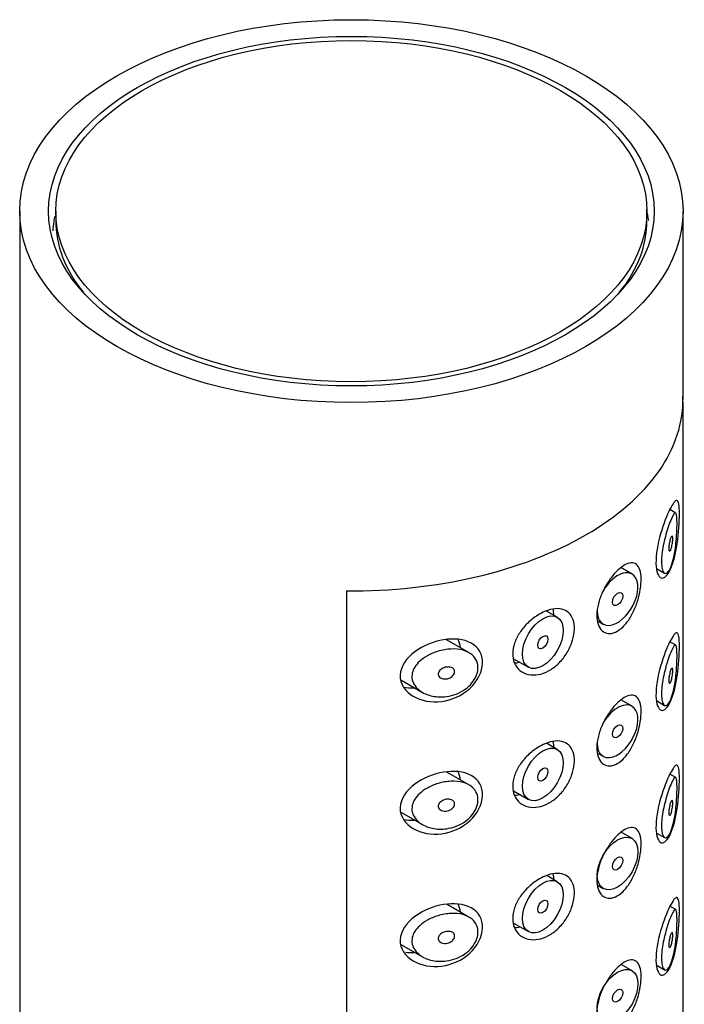
# Model space of a CAD drawing. Extents: x -829 to -47, y -202 to 568.
# Drawn here: x -72 to -49, y 195 to 229 of the extents above; entities that cross this region are included whole.
import ezdxf

# ---------------------------------------------------------------- set-up
doc = ezdxf.new("R2010")
doc.units = 0
for name, color, linetype in [('055165', 7, 'CONTINUOUS'), ('445018', 7, 'CONTINUOUS'), ('445019', 7, 'CONTINUOUS'), ('445021', 7, 'CONTINUOUS'), ('990087', 7, 'CONTINUOUS'), ('DEFAULT', 7, 'CONTINUOUS')]:
    doc.layers.add(name, color=color, linetype=linetype)

# ---------------------------------------------------------------- blocks, each defined once
blk = doc.blocks.new('SE3')
at = {"layer": '055165', "color": 7, "linetype": 'CONTINUOUS'}
for p, q in [((-71.133, 222.375), (-71.133, 222.048)), ((-50.633, 222.048), (-50.633, 222.375))]:
    blk.add_line(p, q, dxfattribs=at)
blk.add_ellipse((-60.883, 222.375), major_axis=(-10.25, 0), ratio=0.57735, dxfattribs=at)
for start_param, end_param in [(3.141593, 3.574748), (5.85003, 6.283185)]:
    blk.add_ellipse((-60.883, 222.048), major_axis=(10.25, 0), ratio=0.57735, start_param=start_param, end_param=end_param, dxfattribs=at)
at = {"layer": '445018', "color": 7, "linetype": 'CONTINUOUS'}
for p, q in [((-72.383, 222.375), (-72.383, 75.406)), ((-49.383, 215.843), (-49.383, 222.375)), ((-61.051, 209.204), (-61.051, 161.847))]:
    blk.add_line(p, q, dxfattribs=at)
for major_axis in [(11.5, 0), (-10.5, 0)]:
    blk.add_ellipse((-60.883, 222.375), major_axis=major_axis, ratio=0.57735, dxfattribs=at)
blk.add_ellipse((-60.883, 215.843), major_axis=(-11.5, 0), ratio=0.57735, start_param=1.556144, end_param=3.156245, dxfattribs=at)
at = {"layer": '445019', "color": 7, "linetype": 'CONTINUOUS'}
for p, q in [((-49.636, 211.905), (-49.842, 212.024)), ((-51.151, 209.786), (-51.54, 210.01)), ((-50.308, 209.984), (-50.024, 209.819)), ((-53.744, 208.289), (-54.12, 208.506)), ((-52.342, 208.164), (-52.151, 208.054)), ((-56.807, 207.063), (-57.581, 207.51)), ((-49.636, 207.32), (-49.84, 207.438)), ((-55.256, 206.852), (-54.744, 206.557)), ((-59.162, 206.114), (-58.417, 205.683)), ((-51.151, 205.201), (-51.535, 205.422)), ((-50.308, 205.399), (-50.024, 205.234)), ((-53.744, 203.704), (-54.114, 203.917)), ((-52.343, 203.579), (-52.151, 203.468)), ((-56.807, 202.478), (-57.572, 202.92)), ((-49.636, 202.735), (-49.838, 202.851)), ((-55.257, 202.268), (-54.744, 201.972)), ((-59.163, 201.529), (-58.417, 201.098)), ((-51.151, 200.615), (-51.531, 200.835)), ((-50.309, 200.814), (-50.024, 200.649)), ((-53.744, 199.119), (-54.107, 199.329)), ((-52.344, 198.995), (-52.151, 198.883)), ((-56.807, 197.893), (-57.563, 198.33)), ((-49.636, 198.15), (-49.836, 198.265)), ((-55.258, 197.683), (-54.744, 197.386)), ((-59.164, 196.945), (-58.417, 196.513)), ((-51.151, 196.03), (-51.526, 196.247)), ((-50.309, 196.229), (-50.024, 196.064))]:
    blk.add_line(p, q, dxfattribs=at)
for centre, start_param, end_param in [((-51.651, 208.92), 2.356194, 6.283185), ((-51.651, 208.92), 0, 1.63818), ((-51.651, 204.334), 0, 1.624322), ((-51.651, 204.334), 2.356194, 6.283185)]:
    blk.add_ellipse(centre, major_axis=(0.5, 0.866), ratio=0.57735, start_param=start_param, end_param=end_param, dxfattribs=at)
for centre, major_axis in [((-51.651, 208.92), (-0.125, -0.217)), ((-54.244, 207.423), (0.5, 0.866)), ((-54.244, 207.423), (-0.125, -0.217)), ((-51.651, 204.334), (-0.125, -0.217)), ((-54.244, 202.838), (0.5, 0.866)), ((-54.244, 202.838), (-0.125, -0.217)), ((-51.651, 199.749), (0.5, 0.866)), ((-51.651, 199.749), (-0.125, -0.217)), ((-54.244, 198.252), (0.5, 0.866)), ((-54.244, 198.252), (-0.125, -0.217)), ((-51.651, 195.164), (0.5, 0.866)), ((-51.651, 195.164), (-0.125, -0.217))]:
    blk.add_ellipse(centre, major_axis=major_axis, ratio=0.57735, dxfattribs=at)
for points, knots in [([(-49.805, 210.031), (-49.838, 209.95), (-49.875, 209.888), (-49.912, 209.85), (-49.949, 209.813), (-49.987, 209.8), (-50.02, 209.817), (-50.049, 209.832), (-50.076, 209.872), (-50.095, 209.933), (-50.111, 209.986), (-50.122, 210.059), (-50.126, 210.143), (-50.13, 210.221), (-50.128, 210.311), (-50.12, 210.407), (-50.112, 210.5), (-50.098, 210.6), (-50.08, 210.7), (-50.062, 210.803), (-50.04, 210.907), (-50.015, 211.006), (-49.989, 211.113), (-49.96, 211.215), (-49.931, 211.309), (-49.899, 211.412), (-49.866, 211.506), (-49.836, 211.586), (-49.802, 211.675), (-49.769, 211.749), (-49.741, 211.803), (-49.71, 211.862), (-49.683, 211.899), (-49.662, 211.908), (-49.644, 211.916), (-49.629, 211.905), (-49.618, 211.871), (-49.609, 211.844), (-49.602, 211.802), (-49.598, 211.745), (-49.593, 211.687), (-49.591, 211.612), (-49.591, 211.527), (-49.591, 211.452), (-49.594, 211.367), (-49.597, 211.279), (-49.601, 211.192), (-49.607, 211.101), (-49.614, 211.011), (-49.623, 210.908), (-49.634, 210.805), (-49.647, 210.708), (-49.662, 210.591), (-49.681, 210.479), (-49.703, 210.378), (-49.728, 210.259), (-49.758, 210.152), (-49.791, 210.065), (-49.796, 210.053), (-49.8, 210.042), (-49.805, 210.031)], [0, 0, 0, 0, 0.063306, 0.063306, 0.063306, 0.127077, 0.127077, 0.127077, 0.183393, 0.183393, 0.183393, 0.232592, 0.232592, 0.232592, 0.277984, 0.277984, 0.277984, 0.32248, 0.32248, 0.32248, 0.36841, 0.36841, 0.36841, 0.417891, 0.417891, 0.417891, 0.472919, 0.472919, 0.472919, 0.534865, 0.534865, 0.534865, 0.602789, 0.602789, 0.602789, 0.658456, 0.658456, 0.658456, 0.703486, 0.703486, 0.703486, 0.748925, 0.748925, 0.748925, 0.788572, 0.788572, 0.788572, 0.828067, 0.828067, 0.828067, 0.873128, 0.873128, 0.873128, 0.927397, 0.927397, 0.927397, 0.991454, 0.991454, 0.991454, 1, 1, 1, 1]), ([(-49.805, 211.052), (-49.795, 211.075), (-49.785, 211.093), (-49.776, 211.103), (-49.769, 211.111), (-49.761, 211.113), (-49.756, 211.107), (-49.751, 211.103), (-49.748, 211.094), (-49.745, 211.082), (-49.742, 211.069), (-49.741, 211.051), (-49.74, 211.03), (-49.74, 211.012), (-49.74, 210.99), (-49.741, 210.967), (-49.743, 210.945), (-49.745, 210.922), (-49.747, 210.898), (-49.75, 210.873), (-49.754, 210.848), (-49.758, 210.823), (-49.762, 210.796), (-49.768, 210.769), (-49.774, 210.744), (-49.78, 210.716), (-49.788, 210.69), (-49.795, 210.668), (-49.804, 210.644), (-49.813, 210.624), (-49.821, 210.61), (-49.83, 210.595), (-49.839, 210.587), (-49.847, 210.586), (-49.853, 210.585), (-49.859, 210.589), (-49.864, 210.599), (-49.868, 210.608), (-49.872, 210.622), (-49.874, 210.641), (-49.876, 210.658), (-49.876, 210.678), (-49.876, 210.701), (-49.875, 210.722), (-49.874, 210.746), (-49.871, 210.769), (-49.868, 210.794), (-49.865, 210.819), (-49.861, 210.843), (-49.856, 210.87), (-49.851, 210.896), (-49.845, 210.92), (-49.838, 210.948), (-49.831, 210.974), (-49.824, 210.997), (-49.818, 211.017), (-49.811, 211.036), (-49.805, 211.052)], [0, 0, 0, 0, 0.075273, 0.075273, 0.075273, 0.142814, 0.142814, 0.142814, 0.191277, 0.191277, 0.191277, 0.240123, 0.240123, 0.240123, 0.283276, 0.283276, 0.283276, 0.324663, 0.324663, 0.324663, 0.369044, 0.369044, 0.369044, 0.419786, 0.419786, 0.419786, 0.478703, 0.478703, 0.478703, 0.544694, 0.544694, 0.544694, 0.612447, 0.612447, 0.612447, 0.664563, 0.664563, 0.664563, 0.717083, 0.717083, 0.717083, 0.763363, 0.763363, 0.763363, 0.806214, 0.806214, 0.806214, 0.849774, 0.849774, 0.849774, 0.897274, 0.897274, 0.897274, 0.951098, 0.951098, 0.951098, 1, 1, 1, 1]), ([(-49.805, 205.446), (-49.838, 205.365), (-49.875, 205.303), (-49.912, 205.265), (-49.949, 205.228), (-49.987, 205.215), (-50.02, 205.232), (-50.049, 205.247), (-50.076, 205.286), (-50.095, 205.348), (-50.111, 205.401), (-50.122, 205.473), (-50.126, 205.558), (-50.13, 205.636), (-50.128, 205.726), (-50.12, 205.821), (-50.112, 205.915), (-50.098, 206.015), (-50.08, 206.115), (-50.062, 206.218), (-50.04, 206.322), (-50.015, 206.421), (-49.989, 206.528), (-49.96, 206.63), (-49.931, 206.723), (-49.899, 206.827), (-49.866, 206.921), (-49.836, 207), (-49.802, 207.09), (-49.769, 207.164), (-49.741, 207.218), (-49.71, 207.277), (-49.683, 207.314), (-49.662, 207.323), (-49.644, 207.331), (-49.629, 207.32), (-49.618, 207.286), (-49.609, 207.259), (-49.602, 207.217), (-49.598, 207.16), (-49.593, 207.102), (-49.591, 207.027), (-49.591, 206.941), (-49.591, 206.866), (-49.594, 206.782), (-49.597, 206.694), (-49.601, 206.607), (-49.607, 206.515), (-49.614, 206.426), (-49.623, 206.323), (-49.634, 206.22), (-49.647, 206.123), (-49.662, 206.006), (-49.681, 205.894), (-49.703, 205.793), (-49.728, 205.674), (-49.758, 205.567), (-49.791, 205.48), (-49.796, 205.468), (-49.8, 205.457), (-49.805, 205.446)], [0, 0, 0, 0, 0.063306, 0.063306, 0.063306, 0.127077, 0.127077, 0.127077, 0.183393, 0.183393, 0.183393, 0.232592, 0.232592, 0.232592, 0.277984, 0.277984, 0.277984, 0.32248, 0.32248, 0.32248, 0.36841, 0.36841, 0.36841, 0.417891, 0.417891, 0.417891, 0.472919, 0.472919, 0.472919, 0.534865, 0.534865, 0.534865, 0.602789, 0.602789, 0.602789, 0.658456, 0.658456, 0.658456, 0.703486, 0.703486, 0.703486, 0.748925, 0.748925, 0.748925, 0.788572, 0.788572, 0.788572, 0.828067, 0.828067, 0.828067, 0.873128, 0.873128, 0.873128, 0.927397, 0.927397, 0.927397, 0.991454, 0.991454, 0.991454, 1, 1, 1, 1]), ([(-57.583, 205.54), (-57.748, 205.518), (-57.916, 205.523), (-58.072, 205.555), (-58.215, 205.585), (-58.352, 205.639), (-58.467, 205.714), (-58.549, 205.768), (-58.621, 205.834), (-58.675, 205.91), (-58.721, 205.973), (-58.755, 206.045), (-58.771, 206.12), (-58.788, 206.195), (-58.787, 206.275), (-58.77, 206.352), (-58.754, 206.424), (-58.724, 206.496), (-58.682, 206.562), (-58.637, 206.634), (-58.579, 206.701), (-58.513, 206.762), (-58.435, 206.833), (-58.345, 206.897), (-58.248, 206.951), (-58.133, 207.016), (-58.007, 207.069), (-57.878, 207.108), (-57.732, 207.153), (-57.579, 207.18), (-57.432, 207.187), (-57.284, 207.195), (-57.136, 207.181), (-57.005, 207.145), (-56.888, 207.112), (-56.781, 207.058), (-56.697, 206.987), (-56.625, 206.925), (-56.568, 206.848), (-56.533, 206.762), (-56.502, 206.685), (-56.488, 206.598), (-56.493, 206.51), (-56.497, 206.426), (-56.518, 206.338), (-56.554, 206.254), (-56.59, 206.169), (-56.641, 206.086), (-56.704, 206.01), (-56.77, 205.93), (-56.849, 205.857), (-56.936, 205.794), (-57.031, 205.726), (-57.137, 205.67), (-57.247, 205.627), (-57.355, 205.585), (-57.469, 205.556), (-57.583, 205.54)], [0, 0, 0, 0, 0.075018, 0.075018, 0.075018, 0.14397, 0.14397, 0.14397, 0.192945, 0.192945, 0.192945, 0.234391, 0.234391, 0.234391, 0.276038, 0.276038, 0.276038, 0.314788, 0.314788, 0.314788, 0.356303, 0.356303, 0.356303, 0.405301, 0.405301, 0.405301, 0.46433, 0.46433, 0.46433, 0.531629, 0.531629, 0.531629, 0.599805, 0.599805, 0.599805, 0.661148, 0.661148, 0.661148, 0.713958, 0.713958, 0.713958, 0.761014, 0.761014, 0.761014, 0.805616, 0.805616, 0.805616, 0.850376, 0.850376, 0.850376, 0.89749, 0.89749, 0.89749, 0.949034, 0.949034, 0.949034, 1, 1, 1, 1]), ([(-57.583, 206.561), (-57.542, 206.567), (-57.5, 206.566), (-57.461, 206.558), (-57.428, 206.552), (-57.396, 206.54), (-57.37, 206.522), (-57.351, 206.509), (-57.335, 206.493), (-57.323, 206.475), (-57.312, 206.457), (-57.304, 206.436), (-57.302, 206.414), (-57.299, 206.394), (-57.301, 206.372), (-57.308, 206.352), (-57.314, 206.332), (-57.323, 206.312), (-57.336, 206.293), (-57.35, 206.273), (-57.367, 206.255), (-57.386, 206.238), (-57.407, 206.22), (-57.432, 206.204), (-57.457, 206.191), (-57.486, 206.177), (-57.518, 206.166), (-57.549, 206.159), (-57.585, 206.151), (-57.621, 206.148), (-57.656, 206.149), (-57.693, 206.152), (-57.729, 206.159), (-57.76, 206.172), (-57.785, 206.183), (-57.807, 206.197), (-57.825, 206.214), (-57.843, 206.232), (-57.857, 206.253), (-57.865, 206.276), (-57.871, 206.295), (-57.873, 206.317), (-57.871, 206.338), (-57.868, 206.358), (-57.861, 206.378), (-57.852, 206.396), (-57.842, 206.415), (-57.828, 206.434), (-57.812, 206.45), (-57.794, 206.469), (-57.773, 206.486), (-57.75, 206.5), (-57.724, 206.517), (-57.695, 206.531), (-57.665, 206.541), (-57.639, 206.55), (-57.611, 206.557), (-57.583, 206.561)], [0, 0, 0, 0, 0.075358, 0.075358, 0.075358, 0.141595, 0.141595, 0.141595, 0.189839, 0.189839, 0.189839, 0.238369, 0.238369, 0.238369, 0.282442, 0.282442, 0.282442, 0.325243, 0.325243, 0.325243, 0.370446, 0.370446, 0.370446, 0.420874, 0.420874, 0.420874, 0.47839, 0.47839, 0.47839, 0.542958, 0.542958, 0.542958, 0.610987, 0.610987, 0.610987, 0.663971, 0.663971, 0.663971, 0.717474, 0.717474, 0.717474, 0.763235, 0.763235, 0.763235, 0.804657, 0.804657, 0.804657, 0.847201, 0.847201, 0.847201, 0.894817, 0.894817, 0.894817, 0.950072, 0.950072, 0.950072, 1, 1, 1, 1]), ([(-49.805, 206.467), (-49.795, 206.49), (-49.785, 206.508), (-49.776, 206.518), (-49.769, 206.526), (-49.761, 206.528), (-49.756, 206.522), (-49.751, 206.518), (-49.748, 206.509), (-49.745, 206.497), (-49.742, 206.484), (-49.741, 206.466), (-49.74, 206.445), (-49.74, 206.427), (-49.74, 206.405), (-49.741, 206.382), (-49.743, 206.36), (-49.745, 206.336), (-49.747, 206.313), (-49.75, 206.288), (-49.754, 206.263), (-49.758, 206.238), (-49.762, 206.211), (-49.768, 206.184), (-49.774, 206.159), (-49.78, 206.131), (-49.788, 206.105), (-49.795, 206.083), (-49.804, 206.059), (-49.813, 206.039), (-49.821, 206.024), (-49.83, 206.01), (-49.839, 206.002), (-49.847, 206.001), (-49.853, 206), (-49.859, 206.004), (-49.864, 206.013), (-49.868, 206.023), (-49.872, 206.037), (-49.874, 206.056), (-49.876, 206.073), (-49.876, 206.093), (-49.876, 206.116), (-49.875, 206.137), (-49.874, 206.161), (-49.871, 206.184), (-49.868, 206.208), (-49.865, 206.234), (-49.861, 206.258), (-49.856, 206.285), (-49.851, 206.311), (-49.845, 206.335), (-49.838, 206.363), (-49.831, 206.389), (-49.824, 206.411), (-49.818, 206.432), (-49.811, 206.451), (-49.805, 206.467)], [0, 0, 0, 0, 0.075273, 0.075273, 0.075273, 0.142814, 0.142814, 0.142814, 0.191277, 0.191277, 0.191277, 0.240123, 0.240123, 0.240123, 0.283276, 0.283276, 0.283276, 0.324663, 0.324663, 0.324663, 0.369044, 0.369044, 0.369044, 0.419786, 0.419786, 0.419786, 0.478703, 0.478703, 0.478703, 0.544694, 0.544694, 0.544694, 0.612447, 0.612447, 0.612447, 0.664563, 0.664563, 0.664563, 0.717083, 0.717083, 0.717083, 0.763363, 0.763363, 0.763363, 0.806214, 0.806214, 0.806214, 0.849774, 0.849774, 0.849774, 0.897274, 0.897274, 0.897274, 0.951098, 0.951098, 0.951098, 1, 1, 1, 1]), ([(-57.583, 200.955), (-57.748, 200.932), (-57.916, 200.938), (-58.072, 200.97), (-58.215, 201), (-58.352, 201.054), (-58.467, 201.129), (-58.549, 201.183), (-58.621, 201.249), (-58.675, 201.325), (-58.721, 201.388), (-58.755, 201.46), (-58.771, 201.535), (-58.788, 201.61), (-58.787, 201.69), (-58.77, 201.767), (-58.754, 201.839), (-58.724, 201.911), (-58.682, 201.977), (-58.637, 202.049), (-58.579, 202.116), (-58.513, 202.176), (-58.435, 202.248), (-58.345, 202.311), (-58.248, 202.366), (-58.133, 202.431), (-58.007, 202.484), (-57.878, 202.523), (-57.732, 202.567), (-57.579, 202.595), (-57.432, 202.602), (-57.284, 202.61), (-57.136, 202.596), (-57.005, 202.56), (-56.888, 202.527), (-56.781, 202.473), (-56.697, 202.402), (-56.625, 202.34), (-56.568, 202.263), (-56.533, 202.177), (-56.502, 202.1), (-56.488, 202.013), (-56.493, 201.925), (-56.497, 201.841), (-56.518, 201.753), (-56.554, 201.669), (-56.59, 201.584), (-56.641, 201.501), (-56.704, 201.425), (-56.77, 201.345), (-56.849, 201.272), (-56.936, 201.209), (-57.031, 201.141), (-57.137, 201.084), (-57.247, 201.042), (-57.355, 201), (-57.469, 200.971), (-57.583, 200.955)], [0, 0, 0, 0, 0.075018, 0.075018, 0.075018, 0.14397, 0.14397, 0.14397, 0.192945, 0.192945, 0.192945, 0.234391, 0.234391, 0.234391, 0.276038, 0.276038, 0.276038, 0.314788, 0.314788, 0.314788, 0.356303, 0.356303, 0.356303, 0.405301, 0.405301, 0.405301, 0.46433, 0.46433, 0.46433, 0.531629, 0.531629, 0.531629, 0.599805, 0.599805, 0.599805, 0.661148, 0.661148, 0.661148, 0.713958, 0.713958, 0.713958, 0.761014, 0.761014, 0.761014, 0.805616, 0.805616, 0.805616, 0.850376, 0.850376, 0.850376, 0.89749, 0.89749, 0.89749, 0.949034, 0.949034, 0.949034, 1, 1, 1, 1]), ([(-49.805, 200.861), (-49.838, 200.78), (-49.875, 200.717), (-49.912, 200.68), (-49.949, 200.643), (-49.987, 200.63), (-50.02, 200.647), (-50.049, 200.662), (-50.076, 200.701), (-50.095, 200.763), (-50.111, 200.816), (-50.122, 200.888), (-50.126, 200.973), (-50.13, 201.051), (-50.128, 201.141), (-50.12, 201.236), (-50.112, 201.33), (-50.098, 201.43), (-50.08, 201.53), (-50.062, 201.633), (-50.04, 201.737), (-50.015, 201.836), (-49.989, 201.943), (-49.96, 202.045), (-49.931, 202.138), (-49.899, 202.242), (-49.866, 202.336), (-49.836, 202.415), (-49.802, 202.505), (-49.769, 202.579), (-49.741, 202.633), (-49.71, 202.692), (-49.683, 202.729), (-49.662, 202.738), (-49.644, 202.746), (-49.629, 202.734), (-49.618, 202.701), (-49.609, 202.674), (-49.602, 202.632), (-49.598, 202.575), (-49.593, 202.517), (-49.591, 202.442), (-49.591, 202.356), (-49.591, 202.281), (-49.594, 202.197), (-49.597, 202.109), (-49.601, 202.022), (-49.607, 201.93), (-49.614, 201.84), (-49.623, 201.738), (-49.634, 201.635), (-49.647, 201.538), (-49.662, 201.421), (-49.681, 201.309), (-49.703, 201.208), (-49.728, 201.089), (-49.758, 200.982), (-49.791, 200.895), (-49.796, 200.883), (-49.8, 200.872), (-49.805, 200.861)], [0, 0, 0, 0, 0.063306, 0.063306, 0.063306, 0.127077, 0.127077, 0.127077, 0.183393, 0.183393, 0.183393, 0.232592, 0.232592, 0.232592, 0.277984, 0.277984, 0.277984, 0.32248, 0.32248, 0.32248, 0.36841, 0.36841, 0.36841, 0.417891, 0.417891, 0.417891, 0.472919, 0.472919, 0.472919, 0.534865, 0.534865, 0.534865, 0.602789, 0.602789, 0.602789, 0.658456, 0.658456, 0.658456, 0.703486, 0.703486, 0.703486, 0.748925, 0.748925, 0.748925, 0.788572, 0.788572, 0.788572, 0.828067, 0.828067, 0.828067, 0.873128, 0.873128, 0.873128, 0.927397, 0.927397, 0.927397, 0.991454, 0.991454, 0.991454, 1, 1, 1, 1]), ([(-57.583, 201.976), (-57.542, 201.981), (-57.5, 201.981), (-57.461, 201.973), (-57.428, 201.967), (-57.396, 201.955), (-57.37, 201.937), (-57.351, 201.924), (-57.335, 201.908), (-57.323, 201.89), (-57.312, 201.872), (-57.304, 201.851), (-57.302, 201.829), (-57.299, 201.809), (-57.301, 201.787), (-57.308, 201.767), (-57.314, 201.747), (-57.323, 201.726), (-57.336, 201.708), (-57.35, 201.688), (-57.367, 201.67), (-57.386, 201.653), (-57.407, 201.635), (-57.432, 201.619), (-57.457, 201.606), (-57.486, 201.592), (-57.518, 201.581), (-57.549, 201.574), (-57.585, 201.566), (-57.621, 201.562), (-57.656, 201.564), (-57.693, 201.566), (-57.729, 201.574), (-57.76, 201.587), (-57.785, 201.598), (-57.807, 201.612), (-57.825, 201.629), (-57.843, 201.646), (-57.857, 201.668), (-57.865, 201.691), (-57.871, 201.71), (-57.873, 201.732), (-57.871, 201.753), (-57.868, 201.773), (-57.861, 201.793), (-57.852, 201.811), (-57.842, 201.83), (-57.828, 201.849), (-57.812, 201.865), (-57.794, 201.884), (-57.773, 201.901), (-57.75, 201.915), (-57.724, 201.932), (-57.695, 201.946), (-57.665, 201.956), (-57.639, 201.965), (-57.611, 201.972), (-57.583, 201.976)], [0, 0, 0, 0, 0.075358, 0.075358, 0.075358, 0.141595, 0.141595, 0.141595, 0.189839, 0.189839, 0.189839, 0.238369, 0.238369, 0.238369, 0.282442, 0.282442, 0.282442, 0.325243, 0.325243, 0.325243, 0.370446, 0.370446, 0.370446, 0.420874, 0.420874, 0.420874, 0.47839, 0.47839, 0.47839, 0.542958, 0.542958, 0.542958, 0.610987, 0.610987, 0.610987, 0.663971, 0.663971, 0.663971, 0.717474, 0.717474, 0.717474, 0.763235, 0.763235, 0.763235, 0.804657, 0.804657, 0.804657, 0.847201, 0.847201, 0.847201, 0.894817, 0.894817, 0.894817, 0.950072, 0.950072, 0.950072, 1, 1, 1, 1]), ([(-49.805, 201.881), (-49.795, 201.905), (-49.785, 201.923), (-49.776, 201.932), (-49.769, 201.941), (-49.761, 201.943), (-49.756, 201.937), (-49.751, 201.933), (-49.748, 201.924), (-49.745, 201.911), (-49.742, 201.899), (-49.741, 201.881), (-49.74, 201.86), (-49.74, 201.841), (-49.74, 201.82), (-49.741, 201.797), (-49.743, 201.775), (-49.745, 201.751), (-49.747, 201.728), (-49.75, 201.703), (-49.754, 201.678), (-49.758, 201.653), (-49.762, 201.626), (-49.768, 201.599), (-49.774, 201.574), (-49.78, 201.546), (-49.788, 201.52), (-49.795, 201.498), (-49.804, 201.474), (-49.813, 201.453), (-49.821, 201.439), (-49.83, 201.425), (-49.839, 201.416), (-49.847, 201.416), (-49.853, 201.415), (-49.859, 201.419), (-49.864, 201.428), (-49.868, 201.438), (-49.872, 201.452), (-49.874, 201.471), (-49.876, 201.488), (-49.876, 201.508), (-49.876, 201.531), (-49.875, 201.552), (-49.874, 201.575), (-49.871, 201.599), (-49.868, 201.623), (-49.865, 201.649), (-49.861, 201.673), (-49.856, 201.699), (-49.851, 201.726), (-49.845, 201.75), (-49.838, 201.778), (-49.831, 201.804), (-49.824, 201.826), (-49.818, 201.847), (-49.811, 201.866), (-49.805, 201.881)], [0, 0, 0, 0, 0.075273, 0.075273, 0.075273, 0.142814, 0.142814, 0.142814, 0.191277, 0.191277, 0.191277, 0.240123, 0.240123, 0.240123, 0.283276, 0.283276, 0.283276, 0.324663, 0.324663, 0.324663, 0.369044, 0.369044, 0.369044, 0.419786, 0.419786, 0.419786, 0.478703, 0.478703, 0.478703, 0.544694, 0.544694, 0.544694, 0.612447, 0.612447, 0.612447, 0.664563, 0.664563, 0.664563, 0.717083, 0.717083, 0.717083, 0.763363, 0.763363, 0.763363, 0.806214, 0.806214, 0.806214, 0.849774, 0.849774, 0.849774, 0.897274, 0.897274, 0.897274, 0.951098, 0.951098, 0.951098, 1, 1, 1, 1]), ([(-49.805, 196.276), (-49.838, 196.195), (-49.875, 196.132), (-49.912, 196.095), (-49.949, 196.058), (-49.987, 196.045), (-50.02, 196.062), (-50.049, 196.077), (-50.076, 196.116), (-50.095, 196.178), (-50.111, 196.231), (-50.122, 196.303), (-50.126, 196.388), (-50.13, 196.466), (-50.128, 196.556), (-50.12, 196.651), (-50.112, 196.745), (-50.098, 196.845), (-50.08, 196.945), (-50.062, 197.048), (-50.04, 197.152), (-50.015, 197.251), (-49.989, 197.357), (-49.96, 197.46), (-49.931, 197.553), (-49.899, 197.657), (-49.866, 197.751), (-49.836, 197.83), (-49.802, 197.92), (-49.769, 197.994), (-49.741, 198.048), (-49.71, 198.107), (-49.683, 198.144), (-49.662, 198.153), (-49.644, 198.16), (-49.629, 198.149), (-49.618, 198.116), (-49.609, 198.089), (-49.602, 198.047), (-49.598, 197.989), (-49.593, 197.932), (-49.591, 197.857), (-49.591, 197.771), (-49.591, 197.696), (-49.594, 197.611), (-49.597, 197.524), (-49.601, 197.437), (-49.607, 197.345), (-49.614, 197.255), (-49.623, 197.153), (-49.634, 197.05), (-49.647, 196.953), (-49.662, 196.836), (-49.681, 196.724), (-49.703, 196.623), (-49.728, 196.504), (-49.758, 196.397), (-49.791, 196.31), (-49.796, 196.298), (-49.8, 196.287), (-49.805, 196.276)], [0, 0, 0, 0, 0.063306, 0.063306, 0.063306, 0.127077, 0.127077, 0.127077, 0.183393, 0.183393, 0.183393, 0.232592, 0.232592, 0.232592, 0.277984, 0.277984, 0.277984, 0.32248, 0.32248, 0.32248, 0.36841, 0.36841, 0.36841, 0.417891, 0.417891, 0.417891, 0.472919, 0.472919, 0.472919, 0.534865, 0.534865, 0.534865, 0.602789, 0.602789, 0.602789, 0.658456, 0.658456, 0.658456, 0.703486, 0.703486, 0.703486, 0.748925, 0.748925, 0.748925, 0.788572, 0.788572, 0.788572, 0.828067, 0.828067, 0.828067, 0.873128, 0.873128, 0.873128, 0.927397, 0.927397, 0.927397, 0.991454, 0.991454, 0.991454, 1, 1, 1, 1]), ([(-57.583, 196.37), (-57.748, 196.347), (-57.916, 196.353), (-58.072, 196.385), (-58.215, 196.415), (-58.352, 196.469), (-58.467, 196.544), (-58.549, 196.598), (-58.621, 196.664), (-58.675, 196.74), (-58.721, 196.803), (-58.755, 196.875), (-58.771, 196.95), (-58.788, 197.025), (-58.787, 197.105), (-58.77, 197.182), (-58.754, 197.254), (-58.724, 197.326), (-58.682, 197.392), (-58.637, 197.464), (-58.579, 197.531), (-58.513, 197.591), (-58.435, 197.663), (-58.345, 197.726), (-58.248, 197.781), (-58.133, 197.846), (-58.007, 197.899), (-57.878, 197.938), (-57.732, 197.982), (-57.579, 198.01), (-57.432, 198.017), (-57.284, 198.025), (-57.136, 198.011), (-57.005, 197.975), (-56.888, 197.942), (-56.781, 197.888), (-56.697, 197.817), (-56.625, 197.755), (-56.568, 197.678), (-56.533, 197.592), (-56.502, 197.514), (-56.488, 197.428), (-56.493, 197.34), (-56.497, 197.256), (-56.518, 197.168), (-56.554, 197.084), (-56.59, 196.999), (-56.641, 196.916), (-56.704, 196.84), (-56.77, 196.76), (-56.849, 196.687), (-56.936, 196.624), (-57.031, 196.556), (-57.137, 196.499), (-57.247, 196.457), (-57.355, 196.415), (-57.469, 196.386), (-57.583, 196.37)], [0, 0, 0, 0, 0.075018, 0.075018, 0.075018, 0.14397, 0.14397, 0.14397, 0.192945, 0.192945, 0.192945, 0.234391, 0.234391, 0.234391, 0.276038, 0.276038, 0.276038, 0.314788, 0.314788, 0.314788, 0.356303, 0.356303, 0.356303, 0.405301, 0.405301, 0.405301, 0.46433, 0.46433, 0.46433, 0.531629, 0.531629, 0.531629, 0.599805, 0.599805, 0.599805, 0.661148, 0.661148, 0.661148, 0.713958, 0.713958, 0.713958, 0.761014, 0.761014, 0.761014, 0.805616, 0.805616, 0.805616, 0.850376, 0.850376, 0.850376, 0.89749, 0.89749, 0.89749, 0.949034, 0.949034, 0.949034, 1, 1, 1, 1]), ([(-57.583, 197.391), (-57.542, 197.396), (-57.5, 197.396), (-57.461, 197.388), (-57.428, 197.382), (-57.396, 197.369), (-57.37, 197.352), (-57.351, 197.339), (-57.335, 197.323), (-57.323, 197.305), (-57.312, 197.287), (-57.304, 197.266), (-57.302, 197.244), (-57.299, 197.224), (-57.301, 197.202), (-57.308, 197.182), (-57.314, 197.161), (-57.323, 197.141), (-57.336, 197.123), (-57.35, 197.103), (-57.367, 197.084), (-57.386, 197.068), (-57.407, 197.05), (-57.432, 197.034), (-57.457, 197.021), (-57.486, 197.007), (-57.518, 196.996), (-57.549, 196.988), (-57.585, 196.981), (-57.621, 196.977), (-57.656, 196.979), (-57.693, 196.981), (-57.729, 196.989), (-57.76, 197.002), (-57.785, 197.013), (-57.807, 197.027), (-57.825, 197.044), (-57.843, 197.061), (-57.857, 197.083), (-57.865, 197.105), (-57.871, 197.125), (-57.873, 197.147), (-57.871, 197.168), (-57.868, 197.188), (-57.861, 197.207), (-57.852, 197.226), (-57.842, 197.245), (-57.828, 197.264), (-57.812, 197.28), (-57.794, 197.299), (-57.773, 197.316), (-57.75, 197.33), (-57.724, 197.347), (-57.695, 197.361), (-57.665, 197.371), (-57.639, 197.38), (-57.611, 197.387), (-57.583, 197.391)], [0, 0, 0, 0, 0.075358, 0.075358, 0.075358, 0.141595, 0.141595, 0.141595, 0.189839, 0.189839, 0.189839, 0.238369, 0.238369, 0.238369, 0.282442, 0.282442, 0.282442, 0.325243, 0.325243, 0.325243, 0.370446, 0.370446, 0.370446, 0.420874, 0.420874, 0.420874, 0.47839, 0.47839, 0.47839, 0.542958, 0.542958, 0.542958, 0.610987, 0.610987, 0.610987, 0.663971, 0.663971, 0.663971, 0.717474, 0.717474, 0.717474, 0.763235, 0.763235, 0.763235, 0.804657, 0.804657, 0.804657, 0.847201, 0.847201, 0.847201, 0.894817, 0.894817, 0.894817, 0.950072, 0.950072, 0.950072, 1, 1, 1, 1]), ([(-49.805, 197.296), (-49.795, 197.32), (-49.785, 197.338), (-49.776, 197.347), (-49.769, 197.356), (-49.761, 197.358), (-49.756, 197.352), (-49.751, 197.348), (-49.748, 197.339), (-49.745, 197.326), (-49.742, 197.314), (-49.741, 197.296), (-49.74, 197.275), (-49.74, 197.256), (-49.74, 197.235), (-49.741, 197.212), (-49.743, 197.19), (-49.745, 197.166), (-49.747, 197.143), (-49.75, 197.118), (-49.754, 197.092), (-49.758, 197.068), (-49.762, 197.04), (-49.768, 197.014), (-49.774, 196.989), (-49.78, 196.961), (-49.788, 196.935), (-49.795, 196.913), (-49.804, 196.889), (-49.813, 196.868), (-49.821, 196.854), (-49.83, 196.84), (-49.839, 196.831), (-49.847, 196.831), (-49.853, 196.83), (-49.859, 196.834), (-49.864, 196.843), (-49.868, 196.852), (-49.872, 196.867), (-49.874, 196.886), (-49.876, 196.903), (-49.876, 196.923), (-49.876, 196.946), (-49.875, 196.967), (-49.874, 196.99), (-49.871, 197.014), (-49.868, 197.038), (-49.865, 197.063), (-49.861, 197.088), (-49.856, 197.114), (-49.851, 197.141), (-49.845, 197.165), (-49.838, 197.193), (-49.831, 197.219), (-49.824, 197.241), (-49.818, 197.262), (-49.811, 197.281), (-49.805, 197.296)], [0, 0, 0, 0, 0.075273, 0.075273, 0.075273, 0.142814, 0.142814, 0.142814, 0.191277, 0.191277, 0.191277, 0.240123, 0.240123, 0.240123, 0.283276, 0.283276, 0.283276, 0.324663, 0.324663, 0.324663, 0.369044, 0.369044, 0.369044, 0.419786, 0.419786, 0.419786, 0.478703, 0.478703, 0.478703, 0.544694, 0.544694, 0.544694, 0.612447, 0.612447, 0.612447, 0.664563, 0.664563, 0.664563, 0.717083, 0.717083, 0.717083, 0.763363, 0.763363, 0.763363, 0.806214, 0.806214, 0.806214, 0.849774, 0.849774, 0.849774, 0.897274, 0.897274, 0.897274, 0.951098, 0.951098, 0.951098, 1, 1, 1, 1])]:
    blk.add_open_spline(points, degree=3, knots=knots, dxfattribs=at)
at = {"layer": '445021', "color": 7, "linetype": 'CONTINUOUS'}
for p, q in [((-49.384, 215.746), (-49.384, 168.584)), ((-61.051, 209.204), (-61.051, 161.847))]:
    blk.add_line(p, q, dxfattribs=at)
blk.add_ellipse((-60.883, 215.843), major_axis=(-11.5, 0), ratio=0.57735, start_param=1.556144, end_param=3.156245, dxfattribs=at)
for points, knots in [([(-49.836, 212.037), (-49.734, 212.242), (-49.652, 212.349), (-49.541, 212.324), (-49.51, 212.174), (-49.505, 211.593), (-49.531, 211.194), (-49.636, 210.489), (-49.715, 210.177), (-49.913, 209.744), (-50.034, 209.624), (-50.239, 209.681), (-50.316, 209.868), (-50.326, 210.449), (-50.259, 210.837), (-50.061, 211.53), (-49.939, 211.833), (-49.836, 212.037)], [0, 0, 0, 0, 0.125, 0.125, 0.25, 0.25, 0.375, 0.375, 0.5, 0.5, 0.625, 0.625, 0.75, 0.75, 0.875, 0.875, 1, 1, 1, 1]), ([(-51.549, 210.005), (-51.461, 210.075), (-51.375, 210.126), (-51.296, 210.154), (-51.218, 210.182), (-51.146, 210.187), (-51.084, 210.169), (-51.022, 210.15), (-50.97, 210.108), (-50.93, 210.043), (-50.891, 209.979), (-50.863, 209.893), (-50.848, 209.79), (-50.833, 209.69), (-50.831, 209.573), (-50.84, 209.447), (-50.85, 209.324), (-50.871, 209.19), (-50.902, 209.056), (-50.934, 208.921), (-50.978, 208.782), (-51.03, 208.651), (-51.084, 208.515), (-51.149, 208.384), (-51.221, 208.268), (-51.294, 208.149), (-51.377, 208.043), (-51.463, 207.959), (-51.548, 207.875), (-51.639, 207.81), (-51.728, 207.77), (-51.815, 207.732), (-51.902, 207.717), (-51.981, 207.726), (-52.059, 207.736), (-52.131, 207.769), (-52.189, 207.824), (-52.248, 207.879), (-52.295, 207.955), (-52.326, 208.048), (-52.357, 208.14), (-52.372, 208.251), (-52.371, 208.37), (-52.37, 208.489), (-52.352, 208.621), (-52.319, 208.754), (-52.286, 208.887), (-52.236, 209.025), (-52.176, 209.157), (-52.116, 209.288), (-52.043, 209.418), (-51.965, 209.535), (-51.887, 209.652), (-51.801, 209.76), (-51.715, 209.85), (-51.66, 209.909), (-51.604, 209.961), (-51.549, 210.005)], [0, 0, 0, 0, 0.054994, 0.054994, 0.054994, 0.109962, 0.109962, 0.109962, 0.165244, 0.165244, 0.165244, 0.219581, 0.219581, 0.219581, 0.272022, 0.272022, 0.272022, 0.323329, 0.323329, 0.323329, 0.375256, 0.375256, 0.375256, 0.42893, 0.42893, 0.42893, 0.484005, 0.484005, 0.484005, 0.539135, 0.539135, 0.539135, 0.593366, 0.593366, 0.593366, 0.646788, 0.646788, 0.646788, 0.699931, 0.699931, 0.699931, 0.753105, 0.753105, 0.753105, 0.806332, 0.806332, 0.806332, 0.859559, 0.859559, 0.859559, 0.912732, 0.912732, 0.912732, 0.96587, 0.96587, 0.96587, 1, 1, 1, 1]), ([(-54.165, 208.495), (-54.046, 208.544), (-53.927, 208.575), (-53.818, 208.585), (-53.708, 208.595), (-53.606, 208.584), (-53.518, 208.551), (-53.43, 208.519), (-53.355, 208.466), (-53.297, 208.395), (-53.239, 208.324), (-53.197, 208.233), (-53.173, 208.13), (-53.149, 208.027), (-53.143, 207.908), (-53.155, 207.784), (-53.168, 207.66), (-53.199, 207.526), (-53.246, 207.395), (-53.293, 207.264), (-53.359, 207.132), (-53.437, 207.01), (-53.516, 206.888), (-53.61, 206.773), (-53.712, 206.674), (-53.815, 206.576), (-53.928, 206.492), (-54.044, 206.429), (-54.161, 206.366), (-54.284, 206.322), (-54.402, 206.302), (-54.522, 206.281), (-54.64, 206.282), (-54.748, 206.307), (-54.856, 206.331), (-54.957, 206.379), (-55.039, 206.447), (-55.12, 206.514), (-55.186, 206.602), (-55.228, 206.703), (-55.27, 206.802), (-55.291, 206.915), (-55.289, 207.034), (-55.288, 207.15), (-55.265, 207.273), (-55.223, 207.395), (-55.181, 207.516), (-55.119, 207.639), (-55.043, 207.755), (-54.964, 207.874), (-54.869, 207.987), (-54.766, 208.088), (-54.659, 208.192), (-54.541, 208.286), (-54.421, 208.361), (-54.336, 208.414), (-54.25, 208.459), (-54.165, 208.495)], [0, 0, 0, 0, 0.053707, 0.053707, 0.053707, 0.107448, 0.107448, 0.107448, 0.160736, 0.160736, 0.160736, 0.213878, 0.213878, 0.213878, 0.267078, 0.267078, 0.267078, 0.320316, 0.320316, 0.320316, 0.373538, 0.373538, 0.373538, 0.426695, 0.426695, 0.426695, 0.479871, 0.479871, 0.479871, 0.533459, 0.533459, 0.533459, 0.587939, 0.587939, 0.587939, 0.643185, 0.643185, 0.643185, 0.698042, 0.698042, 0.698042, 0.751182, 0.751182, 0.751182, 0.802716, 0.802716, 0.802716, 0.854224, 0.854224, 0.854224, 0.907221, 0.907221, 0.907221, 0.961916, 0.961916, 0.961916, 1, 1, 1, 1]), ([(-49.836, 207.447), (-49.734, 207.651), (-49.652, 207.759), (-49.541, 207.733), (-49.51, 207.583), (-49.505, 207.003), (-49.531, 206.604), (-49.636, 205.898), (-49.715, 205.586), (-49.913, 205.153), (-50.034, 205.033), (-50.239, 205.091), (-50.316, 205.278), (-50.326, 205.858), (-50.259, 206.246), (-50.061, 206.939), (-49.939, 207.243), (-49.836, 207.447)], [0, 0, 0, 0, 0.125, 0.125, 0.25, 0.25, 0.375, 0.375, 0.5, 0.5, 0.625, 0.625, 0.75, 0.75, 0.875, 0.875, 1, 1, 1, 1]), ([(-57.685, 207.506), (-57.331, 207.565), (-56.988, 207.536), (-56.474, 207.253), (-56.323, 206.997), (-56.341, 206.398), (-56.512, 206.064), (-57.049, 205.573), (-57.404, 205.417), (-58.104, 205.328), (-58.46, 205.391), (-59.009, 205.708), (-59.205, 205.979), (-59.183, 206.582), (-58.97, 206.877), (-58.394, 207.303), (-58.039, 207.447), (-57.685, 207.506)], [0, 0, 0, 0, 0.125, 0.125, 0.25, 0.25, 0.375, 0.375, 0.5, 0.5, 0.625, 0.625, 0.75, 0.75, 0.875, 0.875, 1, 1, 1, 1]), ([(-51.549, 205.415), (-51.461, 205.485), (-51.375, 205.536), (-51.296, 205.564), (-51.218, 205.591), (-51.146, 205.597), (-51.084, 205.578), (-51.022, 205.56), (-50.97, 205.517), (-50.93, 205.452), (-50.891, 205.389), (-50.863, 205.302), (-50.848, 205.199), (-50.833, 205.1), (-50.831, 204.982), (-50.84, 204.856), (-50.85, 204.733), (-50.871, 204.599), (-50.902, 204.466), (-50.934, 204.33), (-50.978, 204.191), (-51.03, 204.06), (-51.084, 203.924), (-51.149, 203.794), (-51.221, 203.678), (-51.294, 203.559), (-51.377, 203.453), (-51.463, 203.368), (-51.548, 203.284), (-51.639, 203.219), (-51.728, 203.18), (-51.815, 203.141), (-51.902, 203.126), (-51.981, 203.136), (-52.059, 203.145), (-52.131, 203.179), (-52.189, 203.234), (-52.248, 203.288), (-52.295, 203.365), (-52.326, 203.457), (-52.357, 203.55), (-52.372, 203.66), (-52.371, 203.779), (-52.37, 203.899), (-52.352, 204.03), (-52.319, 204.163), (-52.286, 204.296), (-52.236, 204.434), (-52.176, 204.566), (-52.116, 204.698), (-52.043, 204.828), (-51.965, 204.945), (-51.887, 205.062), (-51.801, 205.17), (-51.715, 205.26), (-51.66, 205.318), (-51.604, 205.37), (-51.549, 205.415)], [0, 0, 0, 0, 0.054994, 0.054994, 0.054994, 0.109962, 0.109962, 0.109962, 0.165244, 0.165244, 0.165244, 0.219581, 0.219581, 0.219581, 0.272022, 0.272022, 0.272022, 0.323329, 0.323329, 0.323329, 0.375256, 0.375256, 0.375256, 0.42893, 0.42893, 0.42893, 0.484005, 0.484005, 0.484005, 0.539135, 0.539135, 0.539135, 0.593366, 0.593366, 0.593366, 0.646788, 0.646788, 0.646788, 0.699931, 0.699931, 0.699931, 0.753105, 0.753105, 0.753105, 0.806332, 0.806332, 0.806332, 0.859559, 0.859559, 0.859559, 0.912732, 0.912732, 0.912732, 0.96587, 0.96587, 0.96587, 1, 1, 1, 1]), ([(-54.165, 203.904), (-54.046, 203.953), (-53.927, 203.985), (-53.818, 203.995), (-53.708, 204.004), (-53.606, 203.993), (-53.518, 203.961), (-53.43, 203.929), (-53.355, 203.875), (-53.297, 203.804), (-53.239, 203.733), (-53.197, 203.642), (-53.173, 203.539), (-53.149, 203.436), (-53.143, 203.318), (-53.155, 203.193), (-53.168, 203.069), (-53.199, 202.936), (-53.246, 202.805), (-53.293, 202.674), (-53.359, 202.541), (-53.437, 202.419), (-53.516, 202.297), (-53.61, 202.182), (-53.712, 202.084), (-53.815, 201.986), (-53.928, 201.902), (-54.044, 201.839), (-54.161, 201.775), (-54.284, 201.732), (-54.402, 201.711), (-54.522, 201.69), (-54.64, 201.692), (-54.748, 201.716), (-54.856, 201.741), (-54.957, 201.789), (-55.039, 201.856), (-55.12, 201.923), (-55.186, 202.011), (-55.228, 202.113), (-55.27, 202.211), (-55.291, 202.325), (-55.289, 202.444), (-55.288, 202.559), (-55.265, 202.683), (-55.223, 202.804), (-55.181, 202.926), (-55.119, 203.049), (-55.043, 203.164), (-54.964, 203.283), (-54.869, 203.397), (-54.766, 203.498), (-54.659, 203.602), (-54.541, 203.695), (-54.421, 203.771), (-54.336, 203.824), (-54.25, 203.869), (-54.165, 203.904)], [0, 0, 0, 0, 0.053707, 0.053707, 0.053707, 0.107448, 0.107448, 0.107448, 0.160736, 0.160736, 0.160736, 0.213878, 0.213878, 0.213878, 0.267078, 0.267078, 0.267078, 0.320316, 0.320316, 0.320316, 0.373538, 0.373538, 0.373538, 0.426695, 0.426695, 0.426695, 0.479871, 0.479871, 0.479871, 0.533459, 0.533459, 0.533459, 0.587939, 0.587939, 0.587939, 0.643185, 0.643185, 0.643185, 0.698042, 0.698042, 0.698042, 0.751182, 0.751182, 0.751182, 0.802716, 0.802716, 0.802716, 0.854224, 0.854224, 0.854224, 0.907221, 0.907221, 0.907221, 0.961916, 0.961916, 0.961916, 1, 1, 1, 1]), ([(-57.685, 202.915), (-57.331, 202.974), (-56.988, 202.945), (-56.474, 202.663), (-56.323, 202.406), (-56.341, 201.807), (-56.512, 201.474), (-57.049, 200.983), (-57.404, 200.827), (-58.104, 200.738), (-58.46, 200.8), (-59.009, 201.117), (-59.205, 201.388), (-59.183, 201.992), (-58.97, 202.286), (-58.394, 202.713), (-58.039, 202.856), (-57.685, 202.915)], [0, 0, 0, 0, 0.125, 0.125, 0.25, 0.25, 0.375, 0.375, 0.5, 0.5, 0.625, 0.625, 0.75, 0.75, 0.875, 0.875, 1, 1, 1, 1]), ([(-49.836, 202.856), (-49.734, 203.06), (-49.652, 203.168), (-49.541, 203.143), (-49.51, 202.993), (-49.505, 202.412), (-49.531, 202.013), (-49.636, 201.308), (-49.715, 200.996), (-49.913, 200.563), (-50.034, 200.443), (-50.239, 200.5), (-50.316, 200.687), (-50.326, 201.268), (-50.259, 201.656), (-50.061, 202.349), (-49.939, 202.652), (-49.836, 202.856)], [0, 0, 0, 0, 0.125, 0.125, 0.25, 0.25, 0.375, 0.375, 0.5, 0.5, 0.625, 0.625, 0.75, 0.75, 0.875, 0.875, 1, 1, 1, 1]), ([(-51.549, 200.824), (-51.461, 200.894), (-51.375, 200.945), (-51.296, 200.973), (-51.218, 201.001), (-51.146, 201.006), (-51.084, 200.988), (-51.022, 200.969), (-50.97, 200.927), (-50.93, 200.862), (-50.891, 200.798), (-50.863, 200.712), (-50.848, 200.609), (-50.833, 200.509), (-50.831, 200.392), (-50.84, 200.266), (-50.85, 200.143), (-50.871, 200.009), (-50.902, 199.875), (-50.934, 199.74), (-50.978, 199.601), (-51.03, 199.47), (-51.084, 199.334), (-51.149, 199.203), (-51.221, 199.087), (-51.294, 198.968), (-51.377, 198.862), (-51.463, 198.778), (-51.548, 198.694), (-51.639, 198.629), (-51.728, 198.589), (-51.815, 198.551), (-51.902, 198.535), (-51.981, 198.545), (-52.059, 198.554), (-52.131, 198.588), (-52.189, 198.643), (-52.248, 198.698), (-52.295, 198.774), (-52.326, 198.867), (-52.357, 198.959), (-52.372, 199.07), (-52.371, 199.189), (-52.37, 199.308), (-52.352, 199.44), (-52.319, 199.573), (-52.286, 199.706), (-52.236, 199.844), (-52.176, 199.976), (-52.116, 200.107), (-52.043, 200.237), (-51.965, 200.354), (-51.887, 200.471), (-51.801, 200.579), (-51.715, 200.669), (-51.66, 200.728), (-51.604, 200.78), (-51.549, 200.824)], [0, 0, 0, 0, 0.054994, 0.054994, 0.054994, 0.109962, 0.109962, 0.109962, 0.165244, 0.165244, 0.165244, 0.219581, 0.219581, 0.219581, 0.272022, 0.272022, 0.272022, 0.323329, 0.323329, 0.323329, 0.375256, 0.375256, 0.375256, 0.42893, 0.42893, 0.42893, 0.484005, 0.484005, 0.484005, 0.539135, 0.539135, 0.539135, 0.593366, 0.593366, 0.593366, 0.646788, 0.646788, 0.646788, 0.699931, 0.699931, 0.699931, 0.753105, 0.753105, 0.753105, 0.806332, 0.806332, 0.806332, 0.859559, 0.859559, 0.859559, 0.912732, 0.912732, 0.912732, 0.96587, 0.96587, 0.96587, 1, 1, 1, 1]), ([(-54.165, 199.313), (-54.046, 199.363), (-53.927, 199.394), (-53.818, 199.404), (-53.708, 199.414), (-53.606, 199.403), (-53.518, 199.37), (-53.43, 199.338), (-53.355, 199.285), (-53.297, 199.214), (-53.239, 199.143), (-53.197, 199.052), (-53.173, 198.949), (-53.149, 198.846), (-53.143, 198.727), (-53.155, 198.603), (-53.168, 198.478), (-53.199, 198.345), (-53.246, 198.214), (-53.293, 198.083), (-53.359, 197.951), (-53.437, 197.829), (-53.516, 197.707), (-53.61, 197.592), (-53.712, 197.493), (-53.815, 197.395), (-53.928, 197.311), (-54.044, 197.248), (-54.161, 197.185), (-54.284, 197.141), (-54.402, 197.121), (-54.522, 197.099), (-54.64, 197.101), (-54.748, 197.126), (-54.856, 197.15), (-54.957, 197.198), (-55.039, 197.266), (-55.12, 197.333), (-55.186, 197.421), (-55.228, 197.522), (-55.27, 197.621), (-55.291, 197.734), (-55.289, 197.853), (-55.288, 197.969), (-55.265, 198.092), (-55.223, 198.214), (-55.181, 198.335), (-55.119, 198.458), (-55.043, 198.574), (-54.964, 198.692), (-54.869, 198.806), (-54.766, 198.907), (-54.659, 199.011), (-54.541, 199.105), (-54.421, 199.18), (-54.336, 199.233), (-54.25, 199.278), (-54.165, 199.313)], [0, 0, 0, 0, 0.053707, 0.053707, 0.053707, 0.107448, 0.107448, 0.107448, 0.160736, 0.160736, 0.160736, 0.213878, 0.213878, 0.213878, 0.267078, 0.267078, 0.267078, 0.320316, 0.320316, 0.320316, 0.373538, 0.373538, 0.373538, 0.426695, 0.426695, 0.426695, 0.479871, 0.479871, 0.479871, 0.533459, 0.533459, 0.533459, 0.587939, 0.587939, 0.587939, 0.643185, 0.643185, 0.643185, 0.698042, 0.698042, 0.698042, 0.751182, 0.751182, 0.751182, 0.802716, 0.802716, 0.802716, 0.854224, 0.854224, 0.854224, 0.907221, 0.907221, 0.907221, 0.961916, 0.961916, 0.961916, 1, 1, 1, 1]), ([(-49.836, 198.266), (-49.734, 198.47), (-49.652, 198.578), (-49.541, 198.552), (-49.51, 198.402), (-49.505, 197.822), (-49.531, 197.423), (-49.636, 196.717), (-49.715, 196.405), (-49.913, 195.972), (-50.034, 195.852), (-50.239, 195.91), (-50.316, 196.096), (-50.326, 196.677), (-50.259, 197.065), (-50.061, 197.758), (-49.939, 198.062), (-49.836, 198.266)], [0, 0, 0, 0, 0.125, 0.125, 0.25, 0.25, 0.375, 0.375, 0.5, 0.5, 0.625, 0.625, 0.75, 0.75, 0.875, 0.875, 1, 1, 1, 1]), ([(-57.685, 198.325), (-57.331, 198.384), (-56.988, 198.354), (-56.474, 198.072), (-56.323, 197.816), (-56.341, 197.217), (-56.512, 196.883), (-57.049, 196.392), (-57.404, 196.236), (-58.104, 196.147), (-58.46, 196.21), (-59.009, 196.527), (-59.205, 196.797), (-59.183, 197.401), (-58.97, 197.696), (-58.394, 198.122), (-58.039, 198.266), (-57.685, 198.325)], [0, 0, 0, 0, 0.125, 0.125, 0.25, 0.25, 0.375, 0.375, 0.5, 0.5, 0.625, 0.625, 0.75, 0.75, 0.875, 0.875, 1, 1, 1, 1]), ([(-51.549, 196.233), (-51.461, 196.304), (-51.375, 196.355), (-51.296, 196.383), (-51.218, 196.41), (-51.146, 196.416), (-51.084, 196.397), (-51.022, 196.379), (-50.97, 196.336), (-50.93, 196.271), (-50.891, 196.208), (-50.863, 196.121), (-50.848, 196.018), (-50.833, 195.919), (-50.831, 195.801), (-50.84, 195.675), (-50.85, 195.552), (-50.871, 195.418), (-50.902, 195.285), (-50.934, 195.149), (-50.978, 195.01), (-51.03, 194.879), (-51.084, 194.743), (-51.149, 194.612), (-51.221, 194.497), (-51.294, 194.378), (-51.377, 194.272), (-51.463, 194.187), (-51.548, 194.103), (-51.639, 194.038), (-51.728, 193.999), (-51.815, 193.96), (-51.902, 193.945), (-51.981, 193.955), (-52.059, 193.964), (-52.131, 193.998), (-52.189, 194.053), (-52.248, 194.107), (-52.295, 194.184), (-52.326, 194.276), (-52.357, 194.369), (-52.372, 194.479), (-52.371, 194.598), (-52.37, 194.718), (-52.352, 194.849), (-52.319, 194.982), (-52.286, 195.115), (-52.236, 195.253), (-52.176, 195.385), (-52.116, 195.517), (-52.043, 195.646), (-51.965, 195.764), (-51.887, 195.881), (-51.801, 195.989), (-51.715, 196.079), (-51.66, 196.137), (-51.604, 196.189), (-51.549, 196.233)], [0, 0, 0, 0, 0.054994, 0.054994, 0.054994, 0.109962, 0.109962, 0.109962, 0.165244, 0.165244, 0.165244, 0.219581, 0.219581, 0.219581, 0.272022, 0.272022, 0.272022, 0.323329, 0.323329, 0.323329, 0.375256, 0.375256, 0.375256, 0.42893, 0.42893, 0.42893, 0.484005, 0.484005, 0.484005, 0.539135, 0.539135, 0.539135, 0.593366, 0.593366, 0.593366, 0.646788, 0.646788, 0.646788, 0.699931, 0.699931, 0.699931, 0.753105, 0.753105, 0.753105, 0.806332, 0.806332, 0.806332, 0.859559, 0.859559, 0.859559, 0.912732, 0.912732, 0.912732, 0.96587, 0.96587, 0.96587, 1, 1, 1, 1])]:
    blk.add_open_spline(points, degree=3, knots=knots, dxfattribs=at)
for points in [[(-53.858, 208.36), (-53.861, 208.435), (-53.871, 208.507), (-53.89, 208.572)], [(-57.102, 207.234), (-57.111, 207.339), (-57.142, 207.437), (-57.19, 207.526)], [(-55.235, 206.706), (-55.178, 206.709), (-55.118, 206.717), (-55.059, 206.73)], [(-59.076, 205.866), (-58.959, 205.846), (-58.838, 205.837), (-58.717, 205.839)], [(-53.857, 203.739), (-53.858, 203.826), (-53.869, 203.908), (-53.89, 203.981)], [(-57.102, 202.649), (-57.112, 202.751), (-57.142, 202.848), (-57.19, 202.935)], [(-55.235, 202.115), (-55.175, 202.118), (-55.113, 202.127), (-55.051, 202.142)], [(-59.076, 201.276), (-58.956, 201.255), (-58.833, 201.246), (-58.709, 201.249)], [(-53.857, 199.149), (-53.858, 199.235), (-53.869, 199.317), (-53.89, 199.391)], [(-57.103, 198.065), (-57.114, 198.165), (-57.143, 198.259), (-57.19, 198.345)], [(-55.235, 197.525), (-55.172, 197.528), (-55.107, 197.537), (-55.043, 197.553)], [(-58.994, 196.673), (-58.897, 196.661), (-58.799, 196.656), (-58.701, 196.659)]]:
    blk.add_open_spline(points, degree=3, dxfattribs=at)
at = {"layer": '990087', "color": 7, "linetype": 'CONTINUOUS'}
blk.add_open_spline([(-50.57, 222.045), (-50.591, 222.176), (-50.618, 222.305), (-50.652, 222.433)], degree=3, dxfattribs=at)
blk.add_open_spline([(-71.167, 222.201), (-71.18, 222.136), (-71.21, 221.969), (-71.229, 221.801), (-71.236, 221.697)], degree=3, knots=[0.23113733, 0.23113733, 0.23113733, 0.23113733, 0.23569922, 0.24295177, 0.24295177, 0.24295177, 0.24295177], dxfattribs=at)

msp = doc.modelspace()

# ---------------------------------------------------------------- block references
at = {"layer": 'DEFAULT'}
msp.add_blockref('SE3', (0, 0), dxfattribs=at)

doc.saveas('drawing.dxf')
